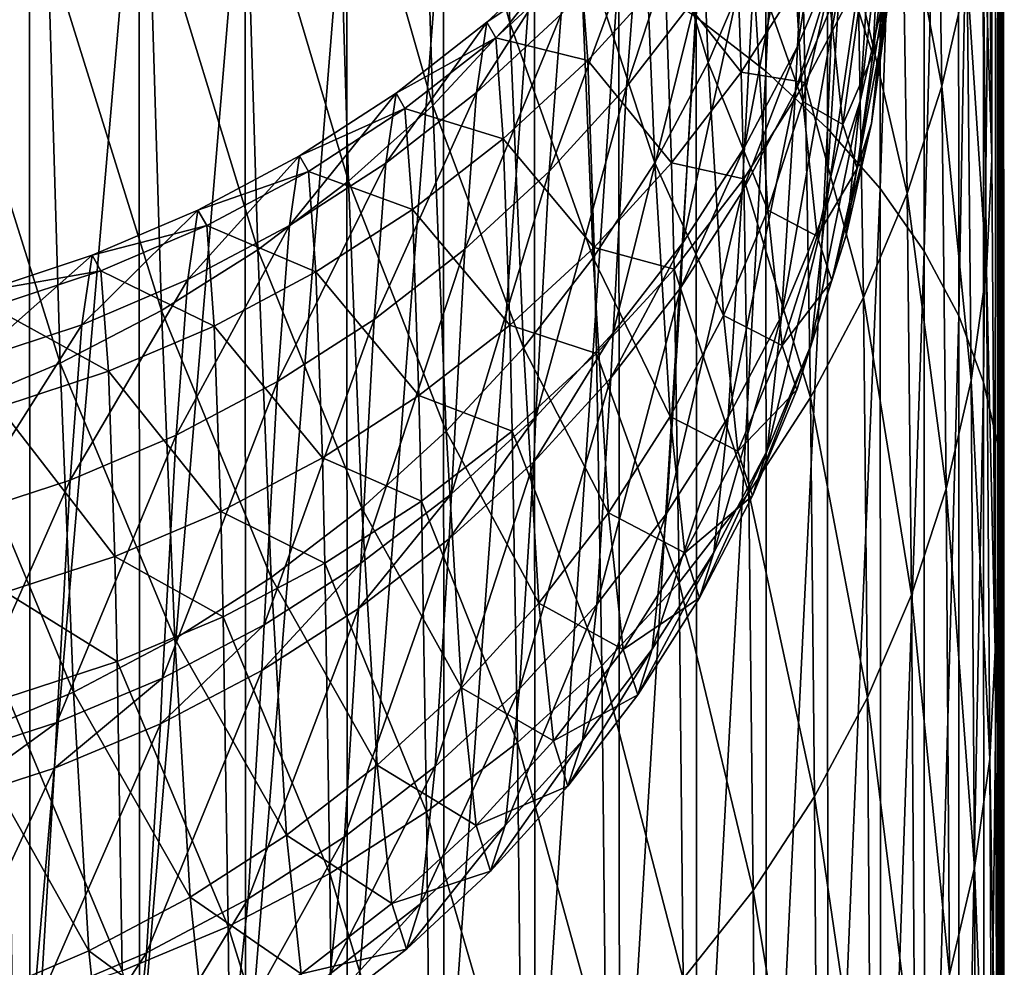
# Model space of a CAD drawing. Extents: x -30 to 73, y -132 to 31.
# Drawn here: x 72 to 73, y -18 to -17 of the extents above; entities that cross this region are included whole.
import ezdxf

# ---------------------------------------------------------------- set-up
doc = ezdxf.new("R2010")
doc.units = 0
doc.header["$MEASUREMENT"] = 0
doc.layers.add('L3', color=7, linetype='Continuous')

msp = doc.modelspace()

# ---------------------------------------------------------------- linework, layer by layer
at = {"layer": 'L3', "color": 7}
for points in [[(72.85558, -13.76801, 93.24753), (72.85154, -17.45379, 86.46177), (72.84913, -17.21071, 85.47635)], [(72.85348, -17.74698, 87.42881), (72.85154, -17.45379, 86.46177), (72.85558, -13.76801, 93.24753)], [(72.85558, -13.76801, 93.24753), (72.85503, -18.0896, 88.37698), (72.85348, -17.74698, 87.42881)], [(72.85558, -13.76801, 93.24753), (72.85625, -18.48122, 89.30569), (72.85503, -18.0896, 88.37698)], [(72.85669, -14.70013, 93.66523), (72.85625, -18.48122, 89.30569), (72.85558, -13.76801, 93.24753)], [(72.85669, -14.70013, 93.66523), (72.85719, -18.92169, 90.21429), (72.85625, -18.48122, 89.30569)], [(72.85752, -19.12442, 90.59547), (72.85669, -14.70013, 93.66523), (72.85815, -19.63591, 91.47566)], [(72.85815, -19.63591, 91.47566), (72.85669, -14.70013, 93.66523), (72.85707, -15.08839, 93.85712)], [(72.85752, -19.12442, 90.59547), (72.85719, -18.92169, 90.21429), (72.85669, -14.70013, 93.66523)], [(72.85815, -19.63591, 91.47566), (72.85707, -15.08839, 93.85712), (72.85782, -15.97621, 94.33805)], [(72.8586, -20.19021, 92.32334), (72.85815, -19.63591, 91.47566), (72.85782, -15.97621, 94.33805)], [(72.85782, -15.97621, 94.33805), (72.85836, -16.83606, 94.86382), (72.8586, -20.19021, 92.32334)], [(72.71619, -16.58941, 95.24444), (72.675, -17.36892, 95.8457), (72.71662, -17.40117, 95.80121)], [(72.71619, -16.58941, 95.24444), (72.71662, -17.40117, 95.80121), (72.75294, -16.62111, 95.19551)], [(72.75294, -16.62111, 95.19551), (72.71662, -17.40117, 95.80121), (72.75336, -17.43539, 95.75399)], [(72.75294, -16.62111, 95.19551), (72.75336, -17.43539, 95.75399), (72.78452, -16.65442, 95.1441)], [(72.78452, -16.65442, 95.1441), (72.75336, -17.43539, 95.75399), (72.78495, -17.47135, 95.70438)], [(72.78452, -16.65442, 95.1441), (72.78495, -17.47135, 95.70438), (72.81072, -16.68908, 95.0906)], [(72.81072, -16.68908, 95.0906), (72.78495, -17.47135, 95.70438), (72.81114, -17.50877, 95.65277)], [(72.81072, -16.68908, 95.0906), (72.81114, -17.50877, 95.65277), (72.83134, -16.72485, 95.0354)], [(72.83134, -16.72485, 95.0354), (72.81114, -17.50877, 95.65277), (72.83175, -17.54738, 95.59952)], [(72.83134, -16.72485, 95.0354), (72.83175, -17.54738, 95.59952), (72.84622, -16.76144, 94.97894)], [(72.84622, -16.76144, 94.97894), (72.83175, -17.54738, 95.59952), (72.84662, -17.58689, 95.54502)], [(72.84622, -16.76144, 94.97894), (72.84662, -17.58689, 95.54502), (72.85525, -16.79861, 94.9216)], [(72.85525, -16.79861, 94.9216), (72.84662, -17.58689, 95.54502), (72.85564, -17.627, 95.4897)], [(72.85836, -16.83606, 94.86382), (72.85525, -16.79861, 94.9216), (72.85564, -17.627, 95.4897)], [(72.85836, -16.83606, 94.86382), (72.85564, -17.627, 95.4897), (72.85875, -17.66742, 95.43396)], [(72.8586, -20.19021, 92.32334), (72.85836, -16.83606, 94.86382), (72.85875, -17.66742, 95.43396)], [(72.55616, -17.12569, 70.03616), (72.56376, -17.37233, 70.9855), (72.51, -17.17428, 70.02245)], [(72.55616, -17.12569, 70.03616), (72.60544, -17.31934, 70.99739), (72.56376, -17.37233, 70.9855)], [(72.51, -17.17428, 70.02245), (72.5176, -17.42166, 70.97451), (72.45969, -17.21892, 70.00992)], [(72.51, -17.17428, 70.02245), (72.56376, -17.37233, 70.9855), (72.5176, -17.42166, 70.97451)], [(72.76185, -17.32397, 78.04415), (72.76986, -17.17511, 79.0405), (72.73554, -17.3865, 78.05539)], [(72.73554, -17.3865, 78.05539), (72.76986, -17.17511, 79.0405), (72.74355, -17.23815, 79.04838)], [(72.67414, -17.20398, 71.02343), (72.68212, -17.39607, 71.97585), (72.64232, -17.26309, 71.01006)], [(72.67414, -17.20398, 71.02343), (72.70861, -17.3338, 71.98642), (72.68212, -17.39607, 71.97585)], [(72.2097, -17.20732, 96.06881), (72.20997, -17.97678, 96.65814), (72.27677, -17.21664, 96.05592)], [(72.84913, -17.21071, 85.47635), (72.85154, -17.45379, 86.46177), (72.84589, -17.27788, 85.46164)], [(72.27677, -17.21664, 96.05592), (72.20997, -17.97678, 96.65814), (72.27704, -17.98677, 96.64576)], [(72.27677, -17.21664, 96.05592), (72.27704, -17.98677, 96.64576), (72.34222, -17.22932, 96.0384)], [(72.45969, -17.21892, 70.00992), (72.46727, -17.46697, 70.96446), (72.40561, -17.25927, 69.99867)], [(72.45969, -17.21892, 70.00992), (72.5176, -17.42166, 70.97451), (72.46727, -17.46697, 70.96446)], [(72.78811, -17.35255, 76.91307), (72.79636, -17.21978, 77.86741), (72.773, -17.41916, 76.92058)], [(72.773, -17.41916, 76.92058), (72.79636, -17.21978, 77.86741), (72.78129, -17.28593, 77.87859)], [(72.81876, -17.22018, 84.43994), (72.82177, -17.41016, 85.43269), (72.79806, -17.28496, 84.42936)], [(72.81876, -17.22018, 84.43994), (72.83675, -17.34452, 85.44704), (72.82177, -17.41016, 85.43269)], [(72.34222, -17.22932, 96.0384), (72.27704, -17.98677, 96.64576), (72.34249, -18.00036, 96.62893)], [(72.34222, -17.22932, 96.0384), (72.34249, -18.00036, 96.62893), (72.40556, -17.24525, 96.01638)], [(72.73554, -17.3865, 78.05539), (72.74355, -17.23815, 79.04838), (72.70387, -17.44656, 78.06624)], [(72.70387, -17.44656, 78.06624), (72.74355, -17.23815, 79.04838), (72.71188, -17.29871, 79.05601)], [(72.40556, -17.24525, 96.01638), (72.34249, -18.00036, 96.62893), (72.40584, -18.01744, 96.60778)], [(72.40556, -17.24525, 96.01638), (72.40584, -18.01744, 96.60778), (72.46633, -17.26433, 95.99004)], [(72.40561, -17.25927, 69.99867), (72.41318, -17.50793, 70.95546), (72.34813, -17.29505, 69.98876)], [(72.40561, -17.25927, 69.99867), (72.46727, -17.46697, 70.96446), (72.41318, -17.50793, 70.95546)], [(72.46633, -17.26433, 95.99004), (72.40584, -18.01744, 96.60778), (72.46662, -18.03788, 96.58247)], [(72.46633, -17.26433, 95.99004), (72.46662, -18.03788, 96.58247), (72.52408, -17.28642, 95.95956)], [(72.64232, -17.26309, 71.01006), (72.65032, -17.45588, 71.96575), (72.60544, -17.31934, 70.99739)], [(72.67509, -17.35634, 79.06332), (72.68211, -17.26188, 80.04996), (72.63345, -17.41061, 79.07025)], [(72.63345, -17.41061, 79.07025), (72.68211, -17.26188, 80.04996), (72.64046, -17.31646, 80.05399)], [(72.64232, -17.26309, 71.01006), (72.68212, -17.39607, 71.97585), (72.65032, -17.45588, 71.96575)], [(72.72961, -17.26953, 71.99738), (72.73874, -17.41938, 73.05353), (72.70861, -17.3338, 71.98642)], [(72.72961, -17.26953, 71.99738), (72.75403, -17.35297, 73.06079), (72.73874, -17.41938, 73.05353)], [(72.84589, -17.27788, 85.46164), (72.84832, -17.5201, 86.44353), (72.83675, -17.34452, 85.44704)], [(72.84589, -17.27788, 85.46164), (72.85154, -17.45379, 86.46177), (72.84832, -17.5201, 86.44353)], [(72.52408, -17.28642, 95.95956), (72.46662, -18.03788, 96.58247), (72.52436, -18.06154, 96.55319)], [(72.52408, -17.28642, 95.95956), (72.52436, -18.06154, 96.55319), (72.57836, -17.31134, 95.92517)], [(72.773, -17.41916, 76.92058), (72.78129, -17.28593, 77.87859), (72.7522, -17.48422, 76.92796)], [(72.7522, -17.48422, 76.92796), (72.78129, -17.28593, 77.87859), (72.76053, -17.35054, 77.88955)], [(72.79806, -17.28496, 84.42936), (72.80108, -17.47429, 85.41868), (72.77179, -17.34774, 84.41912)], [(72.78903, -17.36447, 75.95067), (72.79741, -17.2849, 76.90549), (72.77967, -17.43239, 75.9545)], [(72.77967, -17.43239, 75.9545), (72.79741, -17.2849, 76.90549), (72.78811, -17.35255, 76.91307)], [(72.79806, -17.28496, 84.42936), (72.82177, -17.41016, 85.43269), (72.80108, -17.47429, 85.41868)], [(72.70191, -17.40175, 83.98245), (72.6564, -17.3441, 82.99814), (72.69803, -17.28953, 83.00279)], [(72.70191, -17.40175, 83.98245), (72.69803, -17.28953, 83.00279), (72.73868, -17.34414, 83.99047)], [(72.34813, -17.29505, 69.98876), (72.35569, -17.54423, 70.94755), (72.28771, -17.32598, 69.98027)], [(72.34813, -17.29505, 69.98876), (72.41318, -17.50793, 70.95546), (72.35569, -17.54423, 70.94755)], [(72.70387, -17.44656, 78.06624), (72.71188, -17.29871, 79.05601), (72.66708, -17.5037, 78.07662)], [(72.66708, -17.5037, 78.07662), (72.71188, -17.29871, 79.05601), (72.67509, -17.35634, 79.06332)], [(72.78408, -17.32282, 74.99233), (72.79251, -17.296, 75.94685), (72.78053, -17.39136, 74.99237)], [(72.78053, -17.39136, 74.99237), (72.79251, -17.296, 75.94685), (72.78903, -17.36447, 75.95067)], [(72.57836, -17.31134, 95.92517), (72.52436, -18.06154, 96.55319), (72.57865, -18.08823, 96.52015)], [(72.57836, -17.31134, 95.92517), (72.57865, -18.08823, 96.52015), (72.6288, -17.33891, 95.88712)], [(72.63345, -17.41061, 79.07025), (72.64046, -17.31646, 80.05399), (72.58726, -17.46113, 79.07676)], [(72.58726, -17.46113, 79.07676), (72.64046, -17.31646, 80.05399), (72.59427, -17.36726, 80.05779)], [(72.60544, -17.31934, 70.99739), (72.61346, -17.5128, 71.95619), (72.56376, -17.37233, 70.9855)], [(72.60544, -17.31934, 70.99739), (72.65032, -17.45588, 71.96575), (72.61346, -17.5128, 71.95619)], [(72.77201, -17.36524, 74.03131), (72.78408, -17.32282, 74.99233), (72.78053, -17.39136, 74.99237)], [(72.28771, -17.32598, 69.98027), (72.29523, -17.57563, 70.9408), (72.22476, -17.35185, 69.97328)], [(72.28771, -17.32598, 69.98027), (72.35569, -17.54423, 70.94755), (72.29523, -17.57563, 70.9408)], [(72.59427, -17.36726, 80.05779), (72.60038, -17.32521, 81.0381), (72.54387, -17.41392, 80.06133)], [(72.54387, -17.41392, 80.06133), (72.60038, -17.32521, 81.0381), (72.54998, -17.372, 81.03915)], [(72.60038, -17.32521, 81.0381), (72.60566, -17.33449, 82.017), (72.54998, -17.372, 81.03915)], [(72.76053, -17.35054, 77.88955), (72.76185, -17.32397, 78.04415), (72.73421, -17.41315, 77.90024)], [(72.73421, -17.41315, 77.90024), (72.76185, -17.32397, 78.04415), (72.73554, -17.3865, 78.05539)], [(72.54998, -17.372, 81.03915), (72.60566, -17.33449, 82.017), (72.55527, -17.38128, 82.01557)], [(72.60566, -17.33449, 82.017), (72.61021, -17.39491, 82.99384), (72.55527, -17.38128, 82.01557)], [(72.60566, -17.33449, 82.017), (72.6564, -17.3441, 82.99814), (72.61021, -17.39491, 82.99384)], [(72.70861, -17.3338, 71.98642), (72.71779, -17.48426, 73.0465), (72.68212, -17.39607, 71.97585)], [(72.70861, -17.3338, 71.98642), (72.73874, -17.41938, 73.05353), (72.71779, -17.48426, 73.0465)], [(72.6288, -17.33891, 95.88712), (72.57865, -18.08823, 96.52015), (72.62909, -18.11777, 96.4836)], [(72.6288, -17.33891, 95.88712), (72.62909, -18.11777, 96.4836), (72.675, -17.36892, 95.8457)], [(72.66027, -17.45602, 83.97492), (72.61021, -17.39491, 82.99384), (72.6564, -17.3441, 82.99814)], [(72.66027, -17.45602, 83.97492), (72.6564, -17.3441, 82.99814), (72.70191, -17.40175, 83.98245)], [(72.73868, -17.34414, 83.99047), (72.74015, -17.40806, 84.40931), (72.70191, -17.40175, 83.98245)], [(72.73868, -17.34414, 83.99047), (72.77179, -17.34774, 84.41912), (72.74015, -17.40806, 84.40931)], [(72.83675, -17.34452, 85.44704), (72.8392, -17.5859, 86.42545), (72.82177, -17.41016, 85.43269)], [(72.83675, -17.34452, 85.44704), (72.84832, -17.5201, 86.44353), (72.8392, -17.5859, 86.42545)], [(72.22476, -17.35185, 69.97328), (72.29523, -17.57563, 70.9408), (72.23226, -17.60187, 70.93526)], [(72.7522, -17.48422, 76.92796), (72.76053, -17.35054, 77.88955), (72.72585, -17.54727, 76.93518)], [(72.72585, -17.54727, 76.93518), (72.76053, -17.35054, 77.88955), (72.73421, -17.41315, 77.90024)], [(72.75403, -17.35297, 73.06079), (72.76255, -17.43307, 74.02764), (72.73874, -17.41938, 73.05353)], [(72.77179, -17.34774, 84.41912), (72.77482, -17.53646, 85.40512), (72.74015, -17.40806, 84.40931)], [(72.75403, -17.35297, 73.06079), (72.77201, -17.36524, 74.03131), (72.76255, -17.43307, 74.02764)], [(72.77967, -17.43239, 75.9545), (72.78811, -17.35255, 76.91307), (72.76452, -17.49926, 75.95833)], [(72.76452, -17.49926, 75.95833), (72.78811, -17.35255, 76.91307), (72.773, -17.41916, 76.92058)], [(72.77179, -17.34774, 84.41912), (72.80108, -17.47429, 85.41868), (72.77482, -17.53646, 85.40512)], [(72.66708, -17.5037, 78.07662), (72.67509, -17.35634, 79.06332), (72.62544, -17.55753, 78.08646)], [(72.62544, -17.55753, 78.08646), (72.67509, -17.35634, 79.06332), (72.63345, -17.41061, 79.07025)], [(72.78053, -17.39136, 74.99237), (72.78903, -17.36447, 75.95067), (72.77112, -17.45933, 74.99246)], [(72.77112, -17.45933, 74.99246), (72.78903, -17.36447, 75.95067), (72.77967, -17.43239, 75.9545)], [(72.58726, -17.46113, 79.07676), (72.59427, -17.36726, 80.05779), (72.53686, -17.50753, 79.08279)], [(72.53686, -17.50753, 79.08279), (72.59427, -17.36726, 80.05779), (72.54387, -17.41392, 80.06133)], [(72.675, -17.36892, 95.8457), (72.62909, -18.11777, 96.4836), (72.67529, -18.14992, 96.4438)], [(72.675, -17.36892, 95.8457), (72.67529, -18.14992, 96.4438), (72.71662, -17.40117, 95.80121)], [(72.77201, -17.36524, 74.03131), (72.78053, -17.39136, 74.99237), (72.76255, -17.43307, 74.02764)], [(72.54387, -17.41392, 80.06133), (72.54998, -17.372, 81.03915), (72.48965, -17.45608, 80.06459)], [(72.48965, -17.45608, 80.06459), (72.54998, -17.372, 81.03915), (72.49575, -17.41429, 81.04014)], [(72.54998, -17.372, 81.03915), (72.55527, -17.38128, 82.01557), (72.49575, -17.41429, 81.04014)], [(72.56376, -17.37233, 70.9855), (72.57178, -17.56642, 71.94725), (72.5176, -17.42166, 70.97451)], [(72.56376, -17.37233, 70.9855), (72.61346, -17.5128, 71.95619), (72.57178, -17.56642, 71.94725)], [(72.49575, -17.41429, 81.04014), (72.55527, -17.38128, 82.01557), (72.50103, -17.42358, 82.01431)], [(72.55527, -17.38128, 82.01557), (72.5598, -17.44158, 82.98992), (72.50103, -17.42358, 82.01431)], [(72.55527, -17.38128, 82.01557), (72.61021, -17.39491, 82.99384), (72.5598, -17.44158, 82.98992)], [(72.73421, -17.41315, 77.90024), (72.73554, -17.3865, 78.05539), (72.70254, -17.4733, 77.91055)], [(72.70254, -17.4733, 77.91055), (72.73554, -17.3865, 78.05539), (72.70387, -17.44656, 78.06624)], [(72.76255, -17.43307, 74.02764), (72.78053, -17.39136, 74.99237), (72.77112, -17.45933, 74.99246)], [(72.61407, -17.50654, 83.96793), (72.5598, -17.44158, 82.98992), (72.61021, -17.39491, 82.99384)], [(72.61407, -17.50654, 83.96793), (72.61021, -17.39491, 82.99384), (72.66027, -17.45602, 83.97492)], [(72.68212, -17.39607, 71.97585), (72.69132, -17.54712, 73.03974), (72.65032, -17.45588, 71.96575)], [(72.68212, -17.39607, 71.97585), (72.71779, -17.48426, 73.0465), (72.69132, -17.54712, 73.03974)], [(72.70191, -17.40175, 83.98245), (72.70338, -17.46548, 84.39999), (72.66027, -17.45602, 83.97492)], [(72.71662, -17.40117, 95.80121), (72.67529, -18.14992, 96.4438), (72.71691, -18.18446, 96.40107)], [(72.70191, -17.40175, 83.98245), (72.74015, -17.40806, 84.40931), (72.70338, -17.46548, 84.39999)], [(72.71662, -17.40117, 95.80121), (72.71691, -18.18446, 96.40107), (72.75336, -17.43539, 95.75399)], [(72.62544, -17.55753, 78.08646), (72.63345, -17.41061, 79.07025), (72.57924, -17.60762, 78.09568)], [(72.57924, -17.60762, 78.09568), (72.63345, -17.41061, 79.07025), (72.58726, -17.46113, 79.07676)], [(72.74015, -17.40806, 84.40931), (72.74319, -17.59619, 85.3921), (72.70338, -17.46548, 84.39999)], [(72.74015, -17.40806, 84.40931), (72.77482, -17.53646, 85.40512), (72.74319, -17.59619, 85.3921)], [(72.82177, -17.41016, 85.43269), (72.82424, -17.6507, 86.40765), (72.80108, -17.47429, 85.41868)], [(72.82177, -17.41016, 85.43269), (72.8392, -17.5859, 86.42545), (72.82424, -17.6507, 86.40765)], [(72.48965, -17.45608, 80.06459), (72.49575, -17.41429, 81.04014), (72.432, -17.49345, 80.06754)], [(72.432, -17.49345, 80.06754), (72.49575, -17.41429, 81.04014), (72.43809, -17.45176, 81.04108)], [(72.49575, -17.41429, 81.04014), (72.50103, -17.42358, 82.01431), (72.43809, -17.45176, 81.04108)], [(72.53686, -17.50753, 79.08279), (72.54387, -17.41392, 80.06133), (72.48265, -17.54945, 79.08831)], [(72.48265, -17.54945, 79.08831), (72.54387, -17.41392, 80.06133), (72.48965, -17.45608, 80.06459)], [(72.72585, -17.54727, 76.93518), (72.73421, -17.41315, 77.90024), (72.69416, -17.60783, 76.94216)], [(72.69416, -17.60783, 76.94216), (72.73421, -17.41315, 77.90024), (72.70254, -17.4733, 77.91055)], [(72.43809, -17.45176, 81.04108), (72.50103, -17.42358, 82.01431), (72.44337, -17.46106, 82.01324)], [(72.50103, -17.42358, 82.01431), (72.50556, -17.48376, 82.98641), (72.44337, -17.46106, 82.01324)], [(72.5176, -17.42166, 70.97451), (72.52561, -17.61633, 71.93899), (72.46727, -17.46697, 70.96446)], [(72.50103, -17.42358, 82.01431), (72.5598, -17.44158, 82.98992), (72.50556, -17.48376, 82.98641)], [(72.5176, -17.42166, 70.97451), (72.57178, -17.56642, 71.94725), (72.52561, -17.61633, 71.93899)], [(72.73874, -17.41938, 73.05353), (72.7473, -17.49984, 74.0241), (72.71779, -17.48426, 73.0465)], [(72.73874, -17.41938, 73.05353), (72.76255, -17.43307, 74.02764), (72.7473, -17.49984, 74.0241)], [(72.76452, -17.49926, 75.95833), (72.773, -17.41916, 76.92058), (72.74368, -17.56457, 75.96213)], [(72.74368, -17.56457, 75.96213), (72.773, -17.41916, 76.92058), (72.7522, -17.48422, 76.92796)], [(72.76255, -17.43307, 74.02764), (72.77112, -17.45933, 74.99246), (72.7473, -17.49984, 74.0241)], [(72.77112, -17.45933, 74.99246), (72.77967, -17.43239, 75.9545), (72.75592, -17.52625, 74.9926)], [(72.75592, -17.52625, 74.9926), (72.77967, -17.43239, 75.9545), (72.76452, -17.49926, 75.95833)], [(72.75336, -17.43539, 95.75399), (72.71691, -18.18446, 96.40107), (72.75365, -18.22112, 96.3557)], [(72.75336, -17.43539, 95.75399), (72.75365, -18.22112, 96.3557), (72.78495, -17.47135, 95.70438)], [(72.56367, -17.55295, 83.96155), (72.50556, -17.48376, 82.98641), (72.5598, -17.44158, 82.98992)], [(72.56367, -17.55295, 83.96155), (72.5598, -17.44158, 82.98992), (72.61407, -17.50654, 83.96793)], [(72.70254, -17.4733, 77.91055), (72.70387, -17.44656, 78.06624), (72.66575, -17.53053, 77.92042)], [(72.66575, -17.53053, 77.92042), (72.70387, -17.44656, 78.06624), (72.66708, -17.5037, 78.07662)], [(72.432, -17.49345, 80.06754), (72.43809, -17.45176, 81.04108), (72.37133, -17.52573, 80.07015)], [(72.37133, -17.52573, 80.07015), (72.43809, -17.45176, 81.04108), (72.37742, -17.48415, 81.04195)], [(72.43809, -17.45176, 81.04108), (72.44337, -17.46106, 82.01324), (72.37742, -17.48415, 81.04195)], [(72.48265, -17.54945, 79.08831), (72.48965, -17.45608, 80.06459), (72.42499, -17.58659, 79.09327)], [(72.42499, -17.58659, 79.09327), (72.48965, -17.45608, 80.06459), (72.432, -17.49345, 80.06754)], [(72.65032, -17.45588, 71.96575), (72.65954, -17.6075, 73.0333), (72.61346, -17.5128, 71.95619)], [(72.66027, -17.45602, 83.97492), (72.66174, -17.51957, 84.39124), (72.61407, -17.50654, 83.96793)], [(72.65032, -17.45588, 71.96575), (72.69132, -17.54712, 73.03974), (72.65954, -17.6075, 73.0333)], [(72.66027, -17.45602, 83.97492), (72.70338, -17.46548, 84.39999), (72.66174, -17.51957, 84.39124)], [(72.85154, -17.45379, 86.46177), (72.85348, -17.74698, 87.42881), (72.84832, -17.5201, 86.44353)], [(72.37742, -17.48415, 81.04195), (72.44337, -17.46106, 82.01324), (72.38269, -17.49346, 82.01237)], [(72.44337, -17.46106, 82.01324), (72.44789, -17.52114, 82.98335), (72.38269, -17.49346, 82.01237)], [(72.44337, -17.46106, 82.01324), (72.50556, -17.48376, 82.98641), (72.44789, -17.52114, 82.98335)], [(72.57924, -17.60762, 78.09568), (72.58726, -17.46113, 79.07676), (72.52885, -17.65361, 78.10421)], [(72.52885, -17.65361, 78.10421), (72.58726, -17.46113, 79.07676), (72.53686, -17.50753, 79.08279)], [(72.7473, -17.49984, 74.0241), (72.77112, -17.45933, 74.99246), (72.75592, -17.52625, 74.9926)], [(72.46727, -17.46697, 70.96446), (72.47528, -17.66217, 71.93147), (72.41318, -17.50793, 70.95546)], [(72.46727, -17.46697, 70.96446), (72.52561, -17.61633, 71.93899), (72.47528, -17.66217, 71.93147)], [(72.70338, -17.46548, 84.39999), (72.70642, -17.65306, 85.37973), (72.66174, -17.51957, 84.39124)], [(72.70338, -17.46548, 84.39999), (72.74319, -17.59619, 85.3921), (72.70642, -17.65306, 85.37973)], [(72.69416, -17.60783, 76.94216), (72.70254, -17.4733, 77.91055), (72.65735, -17.66546, 76.94887)], [(72.65735, -17.66546, 76.94887), (72.70254, -17.4733, 77.91055), (72.66575, -17.53053, 77.92042)], [(72.78495, -17.47135, 95.70438), (72.75365, -18.22112, 96.3557), (72.78524, -18.25963, 96.30805)], [(72.80108, -17.47429, 85.41868), (72.80356, -17.71403, 86.39026), (72.77482, -17.53646, 85.40512)], [(72.78495, -17.47135, 95.70438), (72.78524, -18.25963, 96.30805), (72.81114, -17.50877, 95.65277)], [(72.80108, -17.47429, 85.41868), (72.82424, -17.6507, 86.40765), (72.80356, -17.71403, 86.39026)], [(72.37133, -17.52573, 80.07015), (72.37742, -17.48415, 81.04195), (72.30812, -17.55269, 80.07242)], [(72.30812, -17.55269, 80.07242), (72.37742, -17.48415, 81.04195), (72.3142, -17.5112, 81.04275)], [(72.37742, -17.48415, 81.04195), (72.38269, -17.49346, 82.01237), (72.3142, -17.5112, 81.04275)], [(72.50943, -17.5949, 83.9558), (72.44789, -17.52114, 82.98335), (72.50556, -17.48376, 82.98641)], [(72.50943, -17.5949, 83.9558), (72.50556, -17.48376, 82.98641), (72.56367, -17.55295, 83.96155)], [(72.71779, -17.48426, 73.0465), (72.72638, -17.56506, 74.02068), (72.69132, -17.54712, 73.03974)], [(72.74368, -17.56457, 75.96213), (72.7522, -17.48422, 76.92796), (72.7173, -17.62786, 75.96587)], [(72.7173, -17.62786, 75.96587), (72.7522, -17.48422, 76.92796), (72.72585, -17.54727, 76.93518)], [(72.71779, -17.48426, 73.0465), (72.7473, -17.49984, 74.0241), (72.72638, -17.56506, 74.02068)], [(72.3142, -17.5112, 81.04275), (72.38269, -17.49346, 82.01237), (72.31946, -17.52052, 82.01171)], [(72.38269, -17.49346, 82.01237), (72.3872, -17.55345, 82.98074), (72.31946, -17.52052, 82.01171)], [(72.42499, -17.58659, 79.09327), (72.432, -17.49345, 80.06754), (72.36433, -17.61868, 79.09764)], [(72.36433, -17.61868, 79.09764), (72.432, -17.49345, 80.06754), (72.37133, -17.52573, 80.07015)], [(72.38269, -17.49346, 82.01237), (72.44789, -17.52114, 82.98335), (72.3872, -17.55345, 82.98074)], [(72.7473, -17.49984, 74.0241), (72.75592, -17.52625, 74.9926), (72.72638, -17.56506, 74.02068)], [(72.75592, -17.52625, 74.9926), (72.76452, -17.49926, 75.95833), (72.73504, -17.59162, 74.99279)], [(72.73504, -17.59162, 74.99279), (72.76452, -17.49926, 75.95833), (72.74368, -17.56457, 75.96213)], [(72.66575, -17.53053, 77.92042), (72.66708, -17.5037, 78.07662), (72.6241, -17.58442, 77.92978)], [(72.6241, -17.58442, 77.92978), (72.66708, -17.5037, 78.07662), (72.62544, -17.55753, 78.08646)], [(72.30812, -17.55269, 80.07242), (72.3142, -17.5112, 81.04275), (72.2428, -17.57414, 80.07432)], [(72.2428, -17.57414, 80.07432), (72.3142, -17.5112, 81.04275), (72.24888, -17.53273, 81.04347)], [(72.3142, -17.5112, 81.04275), (72.31946, -17.52052, 82.01171), (72.24888, -17.53273, 81.04347)], [(72.41318, -17.50793, 70.95546), (72.42117, -17.70361, 71.92475), (72.35569, -17.54423, 70.94755)], [(72.41318, -17.50793, 70.95546), (72.47528, -17.66217, 71.93147), (72.42117, -17.70361, 71.92475)], [(72.52885, -17.65361, 78.10421), (72.53686, -17.50753, 79.08279), (72.47464, -17.69517, 78.11199)], [(72.47464, -17.69517, 78.11199), (72.53686, -17.50753, 79.08279), (72.48265, -17.54945, 79.08831)], [(72.61407, -17.50654, 83.96793), (72.61554, -17.56993, 84.38311), (72.56367, -17.55295, 83.96155)], [(72.61407, -17.50654, 83.96793), (72.66174, -17.51957, 84.39124), (72.61554, -17.56993, 84.38311)], [(72.81114, -17.50877, 95.65277), (72.78524, -18.25963, 96.30805), (72.81142, -18.29971, 96.25845)], [(72.81114, -17.50877, 95.65277), (72.81142, -18.29971, 96.25845), (72.83175, -17.54738, 95.59952)], [(72.61346, -17.5128, 71.95619), (72.62269, -17.66496, 73.02723), (72.57178, -17.56642, 71.94725)], [(72.61346, -17.5128, 71.95619), (72.65954, -17.6075, 73.0333), (72.62269, -17.66496, 73.02723)], [(72.24888, -17.53273, 81.04347), (72.31946, -17.52052, 82.01171), (72.25412, -17.54206, 82.01125)], [(72.31946, -17.52052, 82.01171), (72.32396, -17.58045, 82.97861), (72.25412, -17.54206, 82.01125)], [(72.31946, -17.52052, 82.01171), (72.3872, -17.55345, 82.98074), (72.32396, -17.58045, 82.97861)], [(72.45175, -17.63208, 83.95074), (72.3872, -17.55345, 82.98074), (72.44789, -17.52114, 82.98335)], [(72.45175, -17.63208, 83.95074), (72.44789, -17.52114, 82.98335), (72.50943, -17.5949, 83.9558)], [(72.66174, -17.51957, 84.39124), (72.66478, -17.70662, 85.3681), (72.61554, -17.56993, 84.38311)], [(72.66174, -17.51957, 84.39124), (72.70642, -17.65306, 85.37973), (72.66478, -17.70662, 85.3681)], [(72.84832, -17.5201, 86.44353), (72.85029, -17.81226, 87.40711), (72.8392, -17.5859, 86.42545)], [(72.84832, -17.5201, 86.44353), (72.85348, -17.74698, 87.42881), (72.85029, -17.81226, 87.40711)], [(72.36433, -17.61868, 79.09764), (72.37133, -17.52573, 80.07015), (72.30112, -17.64548, 79.10137)], [(72.30112, -17.64548, 79.10137), (72.37133, -17.52573, 80.07015), (72.30812, -17.55269, 80.07242)], [(72.72638, -17.56506, 74.02068), (72.75592, -17.52625, 74.9926), (72.73504, -17.59162, 74.99279)], [(72.65735, -17.66546, 76.94887), (72.66575, -17.53053, 77.92042), (72.61571, -17.71974, 76.95524)], [(72.61571, -17.71974, 76.95524), (72.66575, -17.53053, 77.92042), (72.6241, -17.58442, 77.92978)], [(72.77482, -17.53646, 85.40512), (72.77732, -17.77542, 86.37343), (72.74319, -17.59619, 85.3921)], [(72.77482, -17.53646, 85.40512), (72.80356, -17.71403, 86.39026), (72.77732, -17.77542, 86.37343)], [(72.25412, -17.54206, 82.01125), (72.32396, -17.58045, 82.97861), (72.25862, -17.60194, 82.97698)], [(72.35569, -17.54423, 70.94755), (72.36366, -17.74035, 71.91887), (72.29523, -17.57563, 70.9408)], [(72.35569, -17.54423, 70.94755), (72.42117, -17.70361, 71.92475), (72.36366, -17.74035, 71.91887)], [(72.30112, -17.64548, 79.10137), (72.30812, -17.55269, 80.07242), (72.23582, -17.66679, 79.10445)], [(72.23582, -17.66679, 79.10445), (72.30812, -17.55269, 80.07242), (72.2428, -17.57414, 80.07432)], [(72.47464, -17.69517, 78.11199), (72.48265, -17.54945, 79.08831), (72.41698, -17.73199, 78.11897)], [(72.41698, -17.73199, 78.11897), (72.48265, -17.54945, 79.08831), (72.42499, -17.58659, 79.09327)], [(72.56367, -17.55295, 83.96155), (72.56514, -17.61619, 84.37566), (72.50943, -17.5949, 83.9558)], [(72.56367, -17.55295, 83.96155), (72.61554, -17.56993, 84.38311), (72.56514, -17.61619, 84.37566)], [(72.69132, -17.54712, 73.03974), (72.69995, -17.62826, 74.01742), (72.65954, -17.6075, 73.0333)], [(72.7173, -17.62786, 75.96587), (72.72585, -17.54727, 76.93518), (72.68559, -17.68866, 75.9695)], [(72.68559, -17.68866, 75.9695), (72.72585, -17.54727, 76.93518), (72.69416, -17.60783, 76.94216)], [(72.69132, -17.54712, 73.03974), (72.72638, -17.56506, 74.02068), (72.69995, -17.62826, 74.01742)], [(72.83175, -17.54738, 95.59952), (72.81142, -18.29971, 96.25845), (72.83203, -18.34106, 96.20729)], [(72.83175, -17.54738, 95.59952), (72.83203, -18.34106, 96.20729), (72.84662, -17.58689, 95.54502)], [(72.39105, -17.66422, 83.94641), (72.32396, -17.58045, 82.97861), (72.3872, -17.55345, 82.98074)], [(72.39105, -17.66422, 83.94641), (72.3872, -17.55345, 82.98074), (72.45175, -17.63208, 83.95074)], [(72.6241, -17.58442, 77.92978), (72.62544, -17.55753, 78.08646), (72.57792, -17.63459, 77.93856)], [(72.57792, -17.63459, 77.93856), (72.62544, -17.55753, 78.08646), (72.57924, -17.60762, 78.09568)], [(72.73504, -17.59162, 74.99279), (72.74368, -17.56457, 75.96213), (72.70864, -17.65496, 74.99304)], [(72.70864, -17.65496, 74.99304), (72.74368, -17.56457, 75.96213), (72.7173, -17.62786, 75.96587)], [(72.57178, -17.56642, 71.94725), (72.58102, -17.71908, 73.02158), (72.52561, -17.61633, 71.93899)], [(72.61554, -17.56993, 84.38311), (72.61859, -17.75649, 85.35728), (72.56514, -17.61619, 84.37566)], [(72.57178, -17.56642, 71.94725), (72.62269, -17.66496, 73.02723), (72.58102, -17.71908, 73.02158)], [(72.61554, -17.56993, 84.38311), (72.66478, -17.70662, 85.3681), (72.61859, -17.75649, 85.35728)], [(72.72638, -17.56506, 74.02068), (72.73504, -17.59162, 74.99279), (72.69995, -17.62826, 74.01742)], [(72.29523, -17.57563, 70.9408), (72.30318, -17.7721, 71.91388), (72.23226, -17.60187, 70.93526)], [(72.29523, -17.57563, 70.9408), (72.36366, -17.74035, 71.91887), (72.30318, -17.7721, 71.91388)], [(72.32779, -17.69107, 83.94283), (72.25862, -17.60194, 82.97698), (72.32396, -17.58045, 82.97861)], [(72.32779, -17.69107, 83.94283), (72.32396, -17.58045, 82.97861), (72.39105, -17.66422, 83.94641)], [(72.41698, -17.73199, 78.11897), (72.42499, -17.58659, 79.09327), (72.35633, -17.76379, 78.12508)], [(72.35633, -17.76379, 78.12508), (72.42499, -17.58659, 79.09327), (72.36433, -17.61868, 79.09764)], [(72.61571, -17.71974, 76.95524), (72.6241, -17.58442, 77.92978), (72.56953, -17.77025, 76.96124)], [(72.56953, -17.77025, 76.96124), (72.6241, -17.58442, 77.92978), (72.57792, -17.63459, 77.93856)], [(72.8392, -17.5859, 86.42545), (72.84118, -17.87704, 87.38559), (72.82424, -17.6507, 86.40765)], [(72.84662, -17.58689, 95.54502), (72.83203, -18.34106, 96.20729), (72.84689, -18.38338, 96.15494)], [(72.8392, -17.5859, 86.42545), (72.85029, -17.81226, 87.40711), (72.84118, -17.87704, 87.38559)], [(72.84662, -17.58689, 95.54502), (72.84689, -18.38338, 96.15494), (72.85564, -17.627, 95.4897)], [(72.69995, -17.62826, 74.01742), (72.73504, -17.59162, 74.99279), (72.70864, -17.65496, 74.99304)], [(72.50943, -17.5949, 83.9558), (72.51089, -17.658, 84.36897), (72.45175, -17.63208, 83.95074)], [(72.50943, -17.5949, 83.9558), (72.56514, -17.61619, 84.37566), (72.51089, -17.658, 84.36897)], [(72.74319, -17.59619, 85.3921), (72.74569, -17.8344, 86.35727), (72.70642, -17.65306, 85.37973)], [(72.74319, -17.59619, 85.3921), (72.77732, -17.77542, 86.37343), (72.74569, -17.8344, 86.35727)], [(72.23226, -17.60187, 70.93526), (72.30318, -17.7721, 71.91388), (72.24017, -17.79865, 71.90981)], [(72.26244, -17.71245, 83.94003), (72.25862, -17.60194, 82.97698), (72.32779, -17.69107, 83.94283)], [(72.57792, -17.63459, 77.93856), (72.57924, -17.60762, 78.09568), (72.52753, -17.68065, 77.94668)], [(72.52753, -17.68065, 77.94668), (72.57924, -17.60762, 78.09568), (72.52885, -17.65361, 78.10421)], [(72.65954, -17.6075, 73.0333), (72.66819, -17.68896, 74.01434), (72.62269, -17.66496, 73.02723)], [(72.68559, -17.68866, 75.9695), (72.69416, -17.60783, 76.94216), (72.64877, -17.74651, 75.97303)], [(72.64877, -17.74651, 75.97303), (72.69416, -17.60783, 76.94216), (72.65735, -17.66546, 76.94887)], [(72.65954, -17.6075, 73.0333), (72.69995, -17.62826, 74.01742), (72.66819, -17.68896, 74.01434)], [(72.52561, -17.61633, 71.93899), (72.53485, -17.76947, 73.01638), (72.47528, -17.66217, 71.93147)], [(72.56514, -17.61619, 84.37566), (72.56818, -17.80231, 85.34737), (72.51089, -17.658, 84.36897)], [(72.52561, -17.61633, 71.93899), (72.58102, -17.71908, 73.02158), (72.53485, -17.76947, 73.01638)], [(72.56514, -17.61619, 84.37566), (72.61859, -17.75649, 85.35728), (72.56818, -17.80231, 85.34737)], [(72.35633, -17.76379, 78.12508), (72.36433, -17.61868, 79.09764), (72.29312, -17.79034, 78.1303)], [(72.29312, -17.79034, 78.1303), (72.36433, -17.61868, 79.09764), (72.30112, -17.64548, 79.10137)], [(72.69995, -17.62826, 74.01742), (72.70864, -17.65496, 74.99304), (72.66819, -17.68896, 74.01434)], [(72.70864, -17.65496, 74.99304), (72.7173, -17.62786, 75.96587), (72.6769, -17.7158, 74.99332)], [(72.6769, -17.7158, 74.99332), (72.7173, -17.62786, 75.96587), (72.68559, -17.68866, 75.9695)], [(72.85564, -17.627, 95.4897), (72.84689, -18.38338, 96.15494), (72.8559, -18.42634, 96.10179)], [(72.85875, -17.66742, 95.43396), (72.85564, -17.627, 95.4897), (72.8559, -18.42634, 96.10179)], [(72.45175, -17.63208, 83.95074), (72.4532, -17.69507, 84.36306), (72.39105, -17.66422, 83.94641)], [(72.45175, -17.63208, 83.95074), (72.51089, -17.658, 84.36897), (72.4532, -17.69507, 84.36306)], [(72.56953, -17.77025, 76.96124), (72.57792, -17.63459, 77.93856), (72.51915, -17.81664, 76.96681)], [(72.51915, -17.81664, 76.96681), (72.57792, -17.63459, 77.93856), (72.52753, -17.68065, 77.94668)], [(72.29312, -17.79034, 78.1303), (72.30112, -17.64548, 79.10137), (72.22782, -17.81144, 78.13457)], [(72.22782, -17.81144, 78.13457), (72.30112, -17.64548, 79.10137), (72.23582, -17.66679, 79.10445)], [(72.82424, -17.6507, 86.40765), (72.82624, -17.94084, 87.36441), (72.80356, -17.71403, 86.39026)], [(72.82424, -17.6507, 86.40765), (72.84118, -17.87704, 87.38559), (72.82624, -17.94084, 87.36441)], [(72.51089, -17.658, 84.36897), (72.51393, -17.84372, 85.33844), (72.4532, -17.69507, 84.36306)], [(72.52753, -17.68065, 77.94668), (72.52885, -17.65361, 78.10421), (72.47331, -17.72227, 77.95409)], [(72.47331, -17.72227, 77.95409), (72.52885, -17.65361, 78.10421), (72.47464, -17.69517, 78.11199)], [(72.51089, -17.658, 84.36897), (72.56818, -17.80231, 85.34737), (72.51393, -17.84372, 85.33844)], [(72.70642, -17.65306, 85.37973), (72.70892, -17.89054, 86.3419), (72.66478, -17.70662, 85.3681)], [(72.66819, -17.68896, 74.01434), (72.70864, -17.65496, 74.99304), (72.6769, -17.7158, 74.99332)], [(72.70642, -17.65306, 85.37973), (72.74569, -17.8344, 86.35727), (72.70892, -17.89054, 86.3419)], [(72.39105, -17.66422, 83.94641), (72.39251, -17.7271, 84.35799), (72.32779, -17.69107, 83.94283)], [(72.39105, -17.66422, 83.94641), (72.4532, -17.69507, 84.36306), (72.39251, -17.7271, 84.35799)], [(72.47528, -17.66217, 71.93147), (72.48451, -17.81574, 73.01167), (72.42117, -17.70361, 71.92475)], [(72.47528, -17.66217, 71.93147), (72.53485, -17.76947, 73.01638), (72.48451, -17.81574, 73.01167)], [(72.62269, -17.66496, 73.02723), (72.63135, -17.74673, 74.01148), (72.58102, -17.71908, 73.02158)], [(72.64877, -17.74651, 75.97303), (72.65735, -17.66546, 76.94887), (72.60711, -17.801, 75.97641)], [(72.60711, -17.801, 75.97641), (72.65735, -17.66546, 76.94887), (72.61571, -17.71974, 76.95524)], [(72.62269, -17.66496, 73.02723), (72.66819, -17.68896, 74.01434), (72.63135, -17.74673, 74.01148)], [(72.85875, -17.66742, 95.43396), (72.8559, -18.42634, 96.10179), (72.859, -18.46963, 96.04824)], [(72.8586, -20.19021, 92.32334), (72.85875, -17.66742, 95.43396), (72.85891, -20.78643, 93.13832)], [(72.85891, -20.78643, 93.13832), (72.85875, -17.66742, 95.43396), (72.859, -18.46963, 96.04824)], [(72.51915, -17.81664, 76.96681), (72.52753, -17.68065, 77.94668), (72.46494, -17.85856, 76.97193)], [(72.46494, -17.85856, 76.97193), (72.52753, -17.68065, 77.94668), (72.47331, -17.72227, 77.95409)], [(72.32779, -17.69107, 83.94283), (72.32925, -17.75387, 84.3538), (72.26244, -17.71245, 83.94003)], [(72.32779, -17.69107, 83.94283), (72.39251, -17.7271, 84.35799), (72.32925, -17.75387, 84.3538)], [(72.66819, -17.68896, 74.01434), (72.6769, -17.7158, 74.99332), (72.63135, -17.74673, 74.01148)], [(72.6769, -17.7158, 74.99332), (72.68559, -17.68866, 75.9695), (72.64007, -17.7737, 74.99366)], [(72.64007, -17.7737, 74.99366), (72.68559, -17.68866, 75.9695), (72.64877, -17.74651, 75.97303)], [(72.4532, -17.69507, 84.36306), (72.45623, -17.88042, 85.33054), (72.39251, -17.7271, 84.35799)], [(72.47331, -17.72227, 77.95409), (72.47464, -17.69517, 78.11199), (72.41566, -17.75914, 77.96074)], [(72.41566, -17.75914, 77.96074), (72.47464, -17.69517, 78.11199), (72.41698, -17.73199, 78.11897)], [(72.4532, -17.69507, 84.36306), (72.51393, -17.84372, 85.33844), (72.45623, -17.88042, 85.33054)], [(72.42117, -17.70361, 71.92475), (72.43038, -17.85757, 73.00748), (72.36366, -17.74035, 71.91887)], [(72.42117, -17.70361, 71.92475), (72.48451, -17.81574, 73.01167), (72.43038, -17.85757, 73.00748)], [(72.66478, -17.70662, 85.3681), (72.66729, -17.94344, 86.32744), (72.61859, -17.75649, 85.35728)], [(72.66478, -17.70662, 85.3681), (72.70892, -17.89054, 86.3419), (72.66729, -17.94344, 86.32744)], [(72.26244, -17.71245, 83.94003), (72.32925, -17.75387, 84.3538), (72.26389, -17.77518, 84.3505)], [(72.63135, -17.74673, 74.01148), (72.6769, -17.7158, 74.99332), (72.64007, -17.7737, 74.99366)], [(72.80356, -17.71403, 86.39026), (72.80558, -18.00319, 87.34372), (72.77732, -17.77542, 86.37343)], [(72.80356, -17.71403, 86.39026), (72.82624, -17.94084, 87.36441), (72.80558, -18.00319, 87.34372)], [(72.46494, -17.85856, 76.97193), (72.47331, -17.72227, 77.95409), (72.40732, -17.89569, 76.97655)], [(72.40732, -17.89569, 76.97655), (72.47331, -17.72227, 77.95409), (72.41566, -17.75914, 77.96074)], [(72.58102, -17.71908, 73.02158), (72.58969, -17.80115, 74.00884), (72.53485, -17.76947, 73.01638)], [(72.60711, -17.801, 75.97641), (72.61571, -17.71974, 76.95524), (72.56094, -17.85171, 75.97962)], [(72.56094, -17.85171, 75.97962), (72.61571, -17.71974, 76.95524), (72.56953, -17.77025, 76.96124)], [(72.58102, -17.71908, 73.02158), (72.63135, -17.74673, 74.01148), (72.58969, -17.80115, 74.00884)], [(72.39251, -17.7271, 84.35799), (72.39553, -17.91215, 85.32374), (72.32925, -17.75387, 84.3538)], [(72.39251, -17.7271, 84.35799), (72.45623, -17.88042, 85.33054), (72.39553, -17.91215, 85.32374)], [(72.41566, -17.75914, 77.96074), (72.41698, -17.73199, 78.11897), (72.35501, -17.79098, 77.96657)], [(72.35501, -17.79098, 77.96657), (72.41698, -17.73199, 78.11897), (72.35633, -17.76379, 78.12508)], [(72.36366, -17.74035, 71.91887), (72.37285, -17.89464, 73.00386), (72.30318, -17.7721, 71.91388)], [(72.36366, -17.74035, 71.91887), (72.43038, -17.85757, 73.00748), (72.37285, -17.89464, 73.00386)], [(72.63135, -17.74673, 74.01148), (72.64007, -17.7737, 74.99366), (72.58969, -17.80115, 74.00884)], [(72.64007, -17.7737, 74.99366), (72.64877, -17.74651, 75.97303), (72.59841, -17.82824, 74.99403)], [(72.59841, -17.82824, 74.99403), (72.64877, -17.74651, 75.97303), (72.60711, -17.801, 75.97641)], [(72.85348, -17.74698, 87.42881), (72.85503, -18.0896, 88.37698), (72.85029, -17.81226, 87.40711)], [(72.32925, -17.75387, 84.3538), (72.33226, -17.93866, 85.3181), (72.26389, -17.77518, 84.3505)], [(72.32925, -17.75387, 84.3538), (72.39553, -17.91215, 85.32374), (72.33226, -17.93866, 85.3181)], [(72.61859, -17.75649, 85.35728), (72.62109, -17.99268, 86.31399), (72.56818, -17.80231, 85.34737)], [(72.61859, -17.75649, 85.35728), (72.66729, -17.94344, 86.32744), (72.62109, -17.99268, 86.31399)], [(72.35501, -17.79098, 77.96657), (72.35633, -17.76379, 78.12508), (72.29181, -17.81757, 77.97155)], [(72.29181, -17.81757, 77.97155), (72.35633, -17.76379, 78.12508), (72.29312, -17.79034, 78.1303)], [(72.40732, -17.89569, 76.97655), (72.41566, -17.75914, 77.96074), (72.34669, -17.92778, 76.98063)], [(72.34669, -17.92778, 76.98063), (72.41566, -17.75914, 77.96074), (72.35501, -17.79098, 77.96657)], [(72.53485, -17.76947, 73.01638), (72.54351, -17.85179, 74.00645), (72.48451, -17.81574, 73.01167)], [(72.56094, -17.85171, 75.97962), (72.56953, -17.77025, 76.96124), (72.51056, -17.89829, 75.98264)], [(72.51056, -17.89829, 75.98264), (72.56953, -17.77025, 76.96124), (72.51915, -17.81664, 76.96681)], [(72.53485, -17.76947, 73.01638), (72.58969, -17.80115, 74.00884), (72.54351, -17.85179, 74.00645)], [(72.30318, -17.7721, 71.91388), (72.31233, -17.92668, 73.00082), (72.24017, -17.79865, 71.90981)], [(72.26389, -17.77518, 84.3505), (72.33226, -17.93866, 85.3181), (72.26688, -17.95977, 85.31365)], [(72.30318, -17.7721, 71.91388), (72.37285, -17.89464, 73.00386), (72.31233, -17.92668, 73.00082)], [(72.58969, -17.80115, 74.00884), (72.64007, -17.7737, 74.99366), (72.59841, -17.82824, 74.99403)], [(72.77732, -17.77542, 86.37343), (72.77934, -18.06362, 87.32369), (72.74569, -17.8344, 86.35727)], [(72.77732, -17.77542, 86.37343), (72.80558, -18.00319, 87.34372), (72.77934, -18.06362, 87.32369)], [(72.29181, -17.81757, 77.97155), (72.29312, -17.79034, 78.1303), (72.22651, -17.8387, 77.97563)], [(72.22651, -17.8387, 77.97563), (72.29312, -17.79034, 78.1303), (72.22782, -17.81144, 78.13457)], [(72.34669, -17.92778, 76.98063), (72.35501, -17.79098, 77.96657), (72.28352, -17.95456, 76.98414)], [(72.28352, -17.95456, 76.98414), (72.35501, -17.79098, 77.96657), (72.29181, -17.81757, 77.97155)], [(72.24017, -17.79865, 71.90981), (72.31233, -17.92668, 73.00082), (72.24929, -17.95346, 72.99839)], [(72.56818, -17.80231, 85.34737), (72.57068, -18.03792, 86.30165), (72.51393, -17.84372, 85.33844)], [(72.58969, -17.80115, 74.00884), (72.59841, -17.82824, 74.99403), (72.54351, -17.85179, 74.00645)], [(72.59841, -17.82824, 74.99403), (72.60711, -17.801, 75.97641), (72.55223, -17.879, 74.99444)], [(72.55223, -17.879, 74.99444), (72.60711, -17.801, 75.97641), (72.56094, -17.85171, 75.97962)], [(72.56818, -17.80231, 85.34737), (72.62109, -17.99268, 86.31399), (72.57068, -18.03792, 86.30165)], [(72.28352, -17.95456, 76.98414), (72.29181, -17.81757, 77.97155), (72.21826, -17.97586, 76.98707)], [(72.21826, -17.97586, 76.98707), (72.29181, -17.81757, 77.97155), (72.22651, -17.8387, 77.97563)], [(72.48451, -17.81574, 73.01167), (72.49317, -17.89831, 74.00432), (72.43038, -17.85757, 73.00748)], [(72.51056, -17.89829, 75.98264), (72.51915, -17.81664, 76.96681), (72.45638, -17.94037, 75.98545)], [(72.45638, -17.94037, 75.98545), (72.51915, -17.81664, 76.96681), (72.46494, -17.85856, 76.97193)], [(72.48451, -17.81574, 73.01167), (72.54351, -17.85179, 74.00645), (72.49317, -17.89831, 74.00432)], [(72.85029, -17.81226, 87.40711), (72.85186, -18.15367, 88.35189), (72.84118, -17.87704, 87.38559)], [(72.85029, -17.81226, 87.40711), (72.85503, -18.0896, 88.37698), (72.85186, -18.15367, 88.35189)], [(72.54351, -17.85179, 74.00645), (72.59841, -17.82824, 74.99403), (72.55223, -17.879, 74.99444)], [(72.74569, -17.8344, 86.35727), (72.74772, -18.12169, 87.30444), (72.70892, -17.89054, 86.3419)], [(72.74569, -17.8344, 86.35727), (72.77934, -18.06362, 87.32369), (72.74772, -18.12169, 87.30444)], [(72.51393, -17.84372, 85.33844), (72.51642, -18.07882, 86.29052), (72.45623, -17.88042, 85.33054)], [(72.51393, -17.84372, 85.33844), (72.57068, -18.03792, 86.30165), (72.51642, -18.07882, 86.29052)], [(72.54351, -17.85179, 74.00645), (72.55223, -17.879, 74.99444), (72.49317, -17.89831, 74.00432)], [(72.55223, -17.879, 74.99444), (72.56094, -17.85171, 75.97962), (72.50188, -17.92561, 74.99489)], [(72.50188, -17.92561, 74.99489), (72.56094, -17.85171, 75.97962), (72.51056, -17.89829, 75.98264)], [(72.43038, -17.85757, 73.00748), (72.43901, -17.94035, 74.00248), (72.37285, -17.89464, 73.00386)], [(72.45638, -17.94037, 75.98545), (72.46494, -17.85856, 76.97193), (72.39878, -17.97766, 75.98801)], [(72.39878, -17.97766, 75.98801), (72.46494, -17.85856, 76.97193), (72.40732, -17.89569, 76.97655)], [(72.43038, -17.85757, 73.00748), (72.49317, -17.89831, 74.00432), (72.43901, -17.94035, 74.00248)], [(72.45623, -17.88042, 85.33054), (72.45872, -18.11506, 86.28068), (72.39553, -17.91215, 85.32374)], [(72.45623, -17.88042, 85.33054), (72.51642, -18.07882, 86.29052), (72.45872, -18.11506, 86.28068)], [(72.49317, -17.89831, 74.00432), (72.55223, -17.879, 74.99444), (72.50188, -17.92561, 74.99489)], [(72.84118, -17.87704, 87.38559), (72.84277, -18.21725, 88.32701), (72.82624, -17.94084, 87.36441)], [(72.84118, -17.87704, 87.38559), (72.85186, -18.15367, 88.35189), (72.84277, -18.21725, 88.32701)], [(72.70892, -17.89054, 86.3419), (72.71096, -18.17697, 87.28613), (72.66729, -17.94344, 86.32744)], [(72.70892, -17.89054, 86.3419), (72.74772, -18.12169, 87.30444), (72.71096, -18.17697, 87.28613)], [(72.37285, -17.89464, 73.00386), (72.38146, -17.97761, 74.00092), (72.31233, -17.92668, 73.00082)], [(72.39878, -17.97766, 75.98801), (72.40732, -17.89569, 76.97655), (72.33819, -18.00988, 75.99033)], [(72.33819, -18.00988, 75.99033), (72.40732, -17.89569, 76.97655), (72.34669, -17.92778, 76.98063)], [(72.37285, -17.89464, 73.00386), (72.43901, -17.94035, 74.00248), (72.38146, -17.97761, 74.00092)], [(72.49317, -17.89831, 74.00432), (72.50188, -17.92561, 74.99489), (72.43901, -17.94035, 74.00248)], [(72.50188, -17.92561, 74.99489), (72.51056, -17.89829, 75.98264), (72.44771, -17.96774, 74.99538)], [(72.44771, -17.96774, 74.99538), (72.51056, -17.89829, 75.98264), (72.45638, -17.94037, 75.98545)], [(72.39553, -17.91215, 85.32374), (72.398, -18.14639, 86.27219), (72.33226, -17.93866, 85.3181)], [(72.39553, -17.91215, 85.32374), (72.45872, -18.11506, 86.28068), (72.398, -18.14639, 86.27219)], [(72.31233, -17.92668, 73.00082), (72.32092, -18.00981, 73.99968), (72.24929, -17.95346, 72.99839)], [(72.33819, -18.00988, 75.99033), (72.34669, -17.92778, 76.98063), (72.27504, -18.03679, 75.99238)], [(72.27504, -18.03679, 75.99238), (72.34669, -17.92778, 76.98063), (72.28352, -17.95456, 76.98414)], [(72.31233, -17.92668, 73.00082), (72.38146, -17.97761, 74.00092), (72.32092, -18.00981, 73.99968)], [(72.43901, -17.94035, 74.00248), (72.50188, -17.92561, 74.99489), (72.44771, -17.96774, 74.99538)]]:
    msp.add_3dface(points, dxfattribs=at)

doc.saveas('drawing.dxf')
